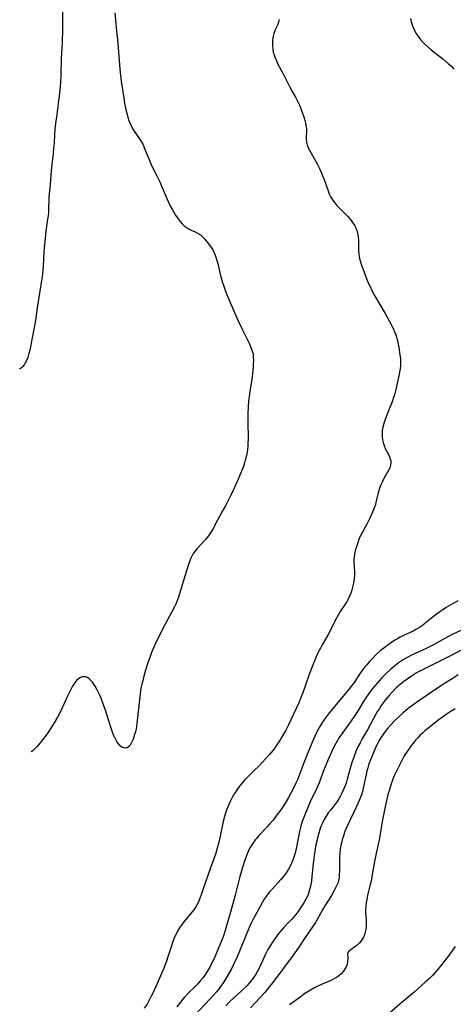
# Model space of a CAD drawing. Units: inches. Extents: x 2082837 to 2088258, y 164418 to 169843.
# Drawn here: x 2082979 to 2083072, y 164889 to 165101 of the extents above; entities that cross this region are included whole.
import ezdxf

# ---------------------------------------------------------------- set-up
doc = ezdxf.new("R2010")
doc.units = ezdxf.units.IN
doc.header["$MEASUREMENT"] = 0
doc.layers.add('c_10_T15S_R19E', color=85, linetype='Continuous')

msp = doc.modelspace()

# ---------------------------------------------------------------- linework, layer by layer
at = {"layer": 'c_10_T15S_R19E'}
for points, elevation in [([(2082987.99, 165103.8), (2082988, 165100.39), (2082987.97, 165098.7), (2082987.87, 165095.7), (2082987.71, 165092.26), (2082987.63, 165088.81), (2082987.54, 165087.17), (2082987.47, 165086.18), (2082987.27, 165084.27), (2082986.93, 165081.36), (2082986.77, 165080.21), (2082986.48, 165078.28), (2082986.34, 165077.13), (2082986.24, 165075.85), (2082986.15, 165074.15), (2082986.06, 165072.96), (2082985.94, 165071.81), (2082985.54, 165068.15), (2082985.31, 165065.2), (2082985.06, 165062.43), (2082985.03, 165061.93), (2082984.99, 165060.02), (2082984.94, 165059.17), (2082984.86, 165058.4), (2082984.77, 165057.7), (2082984.4, 165055.15), (2082984.15, 165052.81), (2082983.98, 165050.74), (2082983.81, 165047.54), (2082983.73, 165046.66), (2082983.63, 165045.78), (2082983.51, 165044.91), (2082982.51, 165038.59), (2082982.17, 165035.99), (2082982.03, 165035.08), (2082981.9, 165034.39), (2082981.34, 165031.82), (2082980.99, 165029.82), (2082980.75, 165028.81), (2082980.48, 165027.96), (2082980.15, 165027.17), (2082979.94, 165026.76), (2082979.72, 165026.38), (2082979.45, 165026.02), (2082979.17, 165025.71), (2082978.74, 165025.39)], 1014), ([(2082999.24, 165102.16), (2082999.38, 165100.62), (2082999.63, 165098.19), (2082999.8, 165096.39), (2083000.03, 165093.74), (2083000.32, 165090), (2083000.47, 165088.62), (2083000.63, 165087.42), (2083001.17, 165083.79), (2083001.36, 165082.66), (2083001.58, 165081.58), (2083001.9, 165080.25), (2083002.05, 165079.7), (2083002.3, 165078.97), (2083002.58, 165078.26), (2083002.9, 165077.57), (2083003.16, 165077.11), (2083003.58, 165076.45), (2083004.45, 165075.19), (2083004.86, 165074.55), (2083005.27, 165073.82), (2083005.5, 165073.34), (2083005.82, 165072.58), (2083006.63, 165070.55), (2083007.02, 165069.64), (2083007.67, 165068.27), (2083008.24, 165067.16), (2083008.92, 165065.77), (2083009.25, 165065.03), (2083010.43, 165062.18), (2083010.8, 165061.35), (2083011.17, 165060.58), (2083011.58, 165059.85), (2083012.35, 165058.6), (2083012.9, 165057.79), (2083013.31, 165057.24), (2083013.74, 165056.74), (2083014.2, 165056.29), (2083014.84, 165055.81), (2083015.26, 165055.57), (2083015.7, 165055.36), (2083016.58, 165054.97), (2083017.09, 165054.71), (2083017.68, 165054.32), (2083018.23, 165053.85), (2083018.6, 165053.46), (2083019.25, 165052.67), (2083019.82, 165051.91), (2083020.08, 165051.54), (2083020.35, 165051.1), (2083020.6, 165050.63), (2083020.89, 165049.94), (2083021.04, 165049.5), (2083021.18, 165049.04), (2083021.42, 165048.14), (2083021.98, 165045.84), (2083022.4, 165044.28), (2083022.71, 165043.3), (2083023.18, 165042), (2083023.53, 165041.13), (2083024.09, 165039.8), (2083025.77, 165035.97), (2083026.6, 165034.2), (2083028.17, 165031.01), (2083028.5, 165030.28), (2083028.78, 165029.54), (2083028.95, 165028.95), (2083029.02, 165028.59), (2083029.09, 165027.96), (2083029.12, 165027.32), (2083029.09, 165026.39), (2083029.05, 165025.78), (2083028.92, 165024.43), (2083028.76, 165023.19), (2083028.36, 165020.69), (2083028.17, 165019.43), (2083028.07, 165018.59), (2083027.95, 165017.16), (2083027.89, 165015.98), (2083027.87, 165014.8), (2083027.9, 165013.46), (2083027.97, 165011.16), (2083027.97, 165010.5), (2083027.94, 165009.39), (2083027.9, 165008.8), (2083027.84, 165008.2), (2083027.73, 165007.52), (2083027.6, 165006.84), (2083027.36, 165005.84), (2083027.18, 165005.22), (2083026.94, 165004.5), (2083026.69, 165003.8), (2083026.41, 165003.11), (2083025.6, 165001.22), (2083024.96, 164999.79), (2083024.25, 164998.32), (2083023.13, 164996.16), (2083022.47, 164994.93), (2083021.42, 164993.02), (2083020.41, 164991.11), (2083019.99, 164990.41), (2083019.58, 164989.78), (2083019.21, 164989.26), (2083018.81, 164988.76), (2083018.24, 164988.12), (2083016.94, 164986.72), (2083016.53, 164986.23), (2083016.16, 164985.71), (2083015.91, 164985.29), (2083015.69, 164984.84), (2083015.5, 164984.4), (2083015.12, 164983.39), (2083014.69, 164982.04), (2083013.74, 164978.96), (2083012.98, 164976.35), (2083012.64, 164975.42), (2083012.39, 164974.85), (2083012.11, 164974.28), (2083010.09, 164970.51), (2083008.52, 164967.46), (2083007.88, 164966.1), (2083007.17, 164964.4), (2083006.69, 164963.11), (2083006.38, 164962.2), (2083005.89, 164960.65), (2083005.43, 164959.06), (2083005.25, 164958.35), (2083005.08, 164957.64), (2083004.94, 164957.01), (2083004.81, 164956.21), (2083004.63, 164954.86), (2083004, 164949.17), (2083003.81, 164947.98), (2083003.67, 164947.36), (2083003.52, 164946.76), (2083003.36, 164946.24), (2083003.19, 164945.76), (2083003.01, 164945.31), (2083002.79, 164944.88), (2083002.52, 164944.45), (2083002.21, 164944.11), (2083001.87, 164943.91), (2083001.56, 164943.85), (2083001.17, 164943.9), (2083000.77, 164944.08), (2083000.39, 164944.36), (2083000.03, 164944.74), (2082999.65, 164945.3), (2082999.51, 164945.55), (2082999.24, 164946.09), (2082998.99, 164946.66), (2082998.75, 164947.27), (2082998.23, 164948.8), (2082997.22, 164952.02), (2082996.91, 164952.97), (2082996.4, 164954.36), (2082996.16, 164954.94), (2082995.83, 164955.68), (2082995.47, 164956.38), (2082995.01, 164957.16), (2082994.72, 164957.61), (2082994.42, 164958.03), (2082994.03, 164958.49), (2082993.62, 164958.85), (2082993.31, 164959.05), (2082992.97, 164959.17), (2082992.55, 164959.21), (2082992.21, 164959.16), (2082991.83, 164959.03), (2082991.47, 164958.82), (2082991.02, 164958.42), (2082990.55, 164957.84), (2082990.13, 164957.16), (2082989.53, 164956.04), (2082988.98, 164954.9), (2082987.65, 164952.03), (2082986.86, 164950.49), (2082986.19, 164949.28), (2082985.48, 164948.11), (2082984.68, 164946.91), (2082983.76, 164945.66), (2082982.82, 164944.52), (2082982.44, 164944.09), (2082982.01, 164943.65), (2082981.57, 164943.27), (2082981.25, 164943.04)], 1012), ([(2083060.01, 165032.06), (2083060.24, 165031.15), (2083060.44, 165030.08), (2083060.69, 165028.47), (2083060.77, 165027.73), (2083060.82, 165026.94), (2083060.82, 165026.22), (2083060.74, 165025.49), (2083060.62, 165024.76), (2083060.54, 165024.37), (2083060.15, 165022.71), (2083059.85, 165021.36), (2083059.56, 165020.2), (2083059.23, 165019.11), (2083058.99, 165018.41), (2083058.53, 165017.18), (2083057.6, 165014.82), (2083057.2, 165013.71), (2083057.01, 165012.96), (2083056.88, 165012.21), (2083056.83, 165011.45), (2083056.85, 165010.85), (2083056.93, 165010.22), (2083057.07, 165009.6), (2083057.33, 165008.8), (2083057.45, 165008.51), (2083057.77, 165007.84), (2083058.33, 165006.76), (2083058.52, 165006.31), (2083058.7, 165005.65), (2083058.73, 165005.2), (2083058.68, 165004.78), (2083058.51, 165004.21), (2083058.28, 165003.72), (2083057.2, 165001.85), (2083056.9, 165001.26), (2083056.57, 165000.53), (2083056.29, 164999.78), (2083056.07, 164999.07), (2083055.5, 164996.74), (2083055.38, 164996.31), (2083055.19, 164995.73), (2083054.76, 164994.65), (2083054.09, 164993.2), (2083053.53, 164992.06), (2083053.19, 164991.4), (2083052.19, 164989.57), (2083051.93, 164989.02), (2083051.74, 164988.54), (2083051.43, 164987.61), (2083051.14, 164986.59), (2083050.99, 164985.98), (2083050.87, 164985.37), (2083050.77, 164984.68), (2083050.75, 164984.2), (2083050.75, 164983.85), (2083050.88, 164981.96), (2083050.88, 164981.09), (2083050.82, 164980.25), (2083050.67, 164979.35), (2083050.41, 164978.23), (2083050.23, 164977.62), (2083050.08, 164977.18), (2083049.82, 164976.52), (2083049.51, 164975.88), (2083049.28, 164975.46), (2083048.87, 164974.81), (2083047.83, 164973.26), (2083047.34, 164972.45), (2083047.08, 164971.97), (2083046.68, 164971.17), (2083045.8, 164969.35), (2083045.22, 164968.29), (2083043.94, 164966.11), (2083043.53, 164965.37), (2083043.02, 164964.38), (2083042.45, 164963.1), (2083041.83, 164961.55), (2083041.21, 164959.89), (2083040.27, 164957.19), (2083039.76, 164955.75), (2083039.43, 164954.89), (2083038.9, 164953.61), (2083038.33, 164952.34), (2083036.64, 164948.84), (2083035.99, 164947.54), (2083035.6, 164946.81), (2083035.18, 164946.09), (2083034.89, 164945.63), (2083034.16, 164944.54), (2083033.34, 164943.43), (2083032.46, 164942.34), (2083031.79, 164941.58), (2083030.17, 164939.88), (2083029.43, 164939.13), (2083027.87, 164937.64), (2083027.2, 164936.93), (2083026.43, 164936.03), (2083025.7, 164935.05), (2083025.24, 164934.38), (2083024.85, 164933.75), (2083024.48, 164933.1), (2083024.17, 164932.51), (2083023.86, 164931.87), (2083023.58, 164931.22), (2083023.29, 164930.49), (2083022.94, 164929.42), (2083022.59, 164928.06), (2083021.91, 164924.85), (2083021.63, 164923.61), (2083021.29, 164922.29), (2083020.99, 164921.25), (2083020.56, 164919.99), (2083019.84, 164918.07), (2083019.26, 164916.43), (2083018.31, 164913.53), (2083017.88, 164912.25), (2083017.44, 164911.13), (2083017.13, 164910.46), (2083016.71, 164909.7), (2083016.27, 164909.06), (2083015.87, 164908.54), (2083014.54, 164906.95), (2083014.14, 164906.46), (2083013.75, 164905.95), (2083013.34, 164905.37), (2083012.96, 164904.77), (2083012.61, 164904.15), (2083012.29, 164903.51), (2083012.06, 164902.98), (2083011.67, 164901.97), (2083011.37, 164901.07), (2083010.69, 164898.88), (2083010.39, 164897.99), (2083010.11, 164897.24), (2083009.85, 164896.58), (2083009.33, 164895.34), (2083008.14, 164892.66), (2083007.42, 164891.11), (2083007.08, 164890.41), (2083006.51, 164889.32), (2083006.18, 164888.75), (2083005.6, 164887.83)], 1010)]:
    msp.add_lwpolyline(points, dxfattribs=dict(at, elevation=elevation))
for points in [[(2083062.97, 165100.89, 1008), (2083063.12, 165100.22, 1008), (2083063.31, 165099.56, 1008), (2083063.55, 165098.92, 1008), (2083063.8, 165098.37, 1008), (2083064.14, 165097.74, 1008), (2083064.53, 165097.14, 1008), (2083065.09, 165096.41, 1008), (2083065.71, 165095.72, 1008), (2083066, 165095.43, 1008), (2083066.7, 165094.78, 1008), (2083067.44, 165094.17, 1008), (2083069.93, 165092.2, 1008), (2083071.17, 165091.17, 1008), (2083071.76, 165090.62, 1008), (2083072.31, 165090.03, 1008)], [(2083034.67, 165100.67, 1010), (2083034.53, 165100.1, 1010), (2083034.35, 165099.63, 1010), (2083033.83, 165098.49, 1010), (2083033.52, 165097.65, 1010), (2083033.32, 165096.83, 1010), (2083033.23, 165096.11, 1010), (2083033.21, 165095.18, 1010), (2083033.29, 165094.34, 1010), (2083033.4, 165093.69, 1010), (2083033.57, 165093.05, 1010), (2083033.77, 165092.45, 1010), (2083034.06, 165091.77, 1010), (2083034.39, 165091.1, 1010), (2083035.5, 165089.03, 1010), (2083036.44, 165087.14, 1010), (2083036.88, 165086.28, 1010), (2083037.47, 165085.2, 1010), (2083038.17, 165084, 1010), (2083038.48, 165083.43, 1010), (2083038.91, 165082.53, 1010), (2083039.09, 165082.09, 1010), (2083039.46, 165081.08, 1010), (2083039.95, 165079.73, 1010), (2083040.12, 165079.23, 1010), (2083040.34, 165078.38, 1010), (2083040.49, 165077.55, 1010), (2083040.52, 165077.13, 1010), (2083040.52, 165076.58, 1010), (2083040.46, 165075.51, 1010), (2083040.46, 165074.89, 1010), (2083040.53, 165074.28, 1010), (2083040.69, 165073.68, 1010), (2083040.93, 165073.08, 1010), (2083041.2, 165072.54, 1010), (2083042.82, 165069.62, 1010), (2083043.33, 165068.62, 1010), (2083043.63, 165067.99, 1010), (2083044.1, 165066.89, 1010), (2083044.35, 165066.22, 1010), (2083045.2, 165063.79, 1010), (2083045.53, 165062.98, 1010), (2083045.75, 165062.54, 1010), (2083046.16, 165061.86, 1010), (2083046.63, 165061.2, 1010), (2083047.1, 165060.64, 1010), (2083047.98, 165059.71, 1010), (2083049.43, 165058.28, 1010), (2083049.96, 165057.71, 1010), (2083050.35, 165057.23, 1010), (2083050.7, 165056.72, 1010), (2083050.95, 165056.29, 1010), (2083051.16, 165055.84, 1010), (2083051.37, 165055.27, 1010), (2083051.53, 165054.68, 1010), (2083051.6, 165054.37, 1010), (2083051.69, 165053.79, 1010), (2083051.75, 165053.21, 1010), (2083051.78, 165052.52, 1010), (2083051.78, 165050.93, 1010), (2083051.81, 165050.2, 1010), (2083051.87, 165049.74, 1010), (2083051.96, 165049.27, 1010), (2083052.16, 165048.51, 1010), (2083052.39, 165047.8, 1010), (2083052.65, 165047.09, 1010), (2083053.54, 165044.74, 1010), (2083053.85, 165044.02, 1010), (2083054.23, 165043.18, 1010), (2083054.64, 165042.36, 1010), (2083055.19, 165041.31, 1010), (2083057.51, 165037.39, 1010), (2083057.95, 165036.6, 1010), (2083058.7, 165035.18, 1010), (2083059.26, 165034.05, 1010), (2083059.54, 165033.42, 1010), (2083059.78, 165032.78, 1010), (2083060.01, 165032.06, 1010)], [(2083073.16, 164975.58, 1008), (2083070.66, 164974.1, 1008), (2083069.9, 164973.61, 1008), (2083069.26, 164973.18, 1008), (2083068.18, 164972.39, 1008), (2083066.07, 164970.66, 1008), (2083065.55, 164970.27, 1008), (2083064.93, 164969.84, 1008), (2083064.13, 164969.37, 1008), (2083063.5, 164969.04, 1008), (2083061.42, 164968.05, 1008), (2083060.73, 164967.7, 1008), (2083060.14, 164967.39, 1008), (2083059.55, 164967.05, 1008), (2083058.87, 164966.61, 1008), (2083058.12, 164966.09, 1008), (2083057.18, 164965.37, 1008), (2083056.43, 164964.75, 1008), (2083055.58, 164963.99, 1008), (2083054.66, 164963.07, 1008), (2083054.12, 164962.49, 1008), (2083053.53, 164961.8, 1008), (2083053.15, 164961.33, 1008), (2083052.28, 164960.16, 1008), (2083050.79, 164957.98, 1008), (2083050.06, 164956.98, 1008), (2083049.51, 164956.28, 1008), (2083046.21, 164952.37, 1008), (2083045.23, 164951.13, 1008), (2083044.51, 164950.15, 1008), (2083044.1, 164949.56, 1008), (2083043.42, 164948.49, 1008), (2083042.88, 164947.52, 1008), (2083042.34, 164946.4, 1008), (2083041.67, 164944.89, 1008), (2083040.81, 164942.81, 1008), (2083039.98, 164940.65, 1008), (2083039.14, 164938.35, 1008), (2083038.61, 164937.04, 1008), (2083038.27, 164936.27, 1008), (2083037.89, 164935.49, 1008), (2083037.27, 164934.3, 1008), (2083036.65, 164933.18, 1008), (2083036.17, 164932.37, 1008), (2083035.71, 164931.62, 1008), (2083034.99, 164930.54, 1008), (2083034.25, 164929.52, 1008), (2083033.35, 164928.36, 1008), (2083032.52, 164927.38, 1008), (2083032.15, 164926.97, 1008), (2083030.31, 164925.04, 1008), (2083029.74, 164924.38, 1008), (2083029.52, 164924.11, 1008), (2083028.82, 164923.1, 1008), (2083028.37, 164922.34, 1008), (2083028.04, 164921.7, 1008), (2083027.74, 164921.05, 1008), (2083027.44, 164920.28, 1008), (2083027.17, 164919.49, 1008), (2083026.76, 164918.17, 1008), (2083026.21, 164916.17, 1008), (2083025.19, 164912.21, 1008), (2083024.14, 164908.54, 1008), (2083023.47, 164906.05, 1008), (2083023.03, 164904.58, 1008), (2083022.56, 164903.22, 1008), (2083021.89, 164901.51, 1008), (2083021.31, 164900.12, 1008), (2083020.69, 164898.7, 1008), (2083020.1, 164897.44, 1008), (2083019.69, 164896.66, 1008), (2083019.36, 164896.08, 1008), (2083019.01, 164895.51, 1008), (2083018.65, 164894.97, 1008), (2083018.27, 164894.45, 1008), (2083017.74, 164893.8, 1008), (2083017.13, 164893.12, 1008), (2083016.71, 164892.69, 1008), (2083014.87, 164890.91, 1008), (2083014.24, 164890.22, 1008), (2083013.8, 164889.71, 1008), (2083013.39, 164889.18, 1008), (2083012.64, 164888.15, 1008)], [(2083073.79, 164969.17, 1006), (2083072.09, 164968.37, 1006), (2083070.85, 164967.73, 1006), (2083068.05, 164966.17, 1006), (2083066.33, 164965.31, 1006), (2083063.2, 164963.86, 1006), (2083062.49, 164963.5, 1006), (2083061.58, 164962.98, 1006), (2083060.95, 164962.59, 1006), (2083060.33, 164962.16, 1006), (2083059.93, 164961.87, 1006), (2083059.12, 164961.21, 1006), (2083058.71, 164960.84, 1006), (2083057.6, 164959.79, 1006), (2083056.79, 164958.96, 1006), (2083055.75, 164957.84, 1006), (2083054.77, 164956.67, 1006), (2083053.96, 164955.59, 1006), (2083053.19, 164954.45, 1006), (2083052.69, 164953.66, 1006), (2083051.65, 164951.93, 1006), (2083050.84, 164950.66, 1006), (2083050.2, 164949.73, 1006), (2083048.36, 164947.23, 1006), (2083047.6, 164946.12, 1006), (2083047.2, 164945.48, 1006), (2083046.64, 164944.48, 1006), (2083046.37, 164943.94, 1006), (2083045.83, 164942.81, 1006), (2083045.19, 164941.36, 1006), (2083044.56, 164939.84, 1006), (2083044.17, 164938.8, 1006), (2083043.5, 164936.94, 1006), (2083043.27, 164936.34, 1006), (2083042.95, 164935.59, 1006), (2083042.6, 164934.85, 1006), (2083041.8, 164933.24, 1006), (2083041.34, 164932.25, 1006), (2083040.19, 164929.49, 1006), (2083039.91, 164928.78, 1006), (2083039.63, 164928.02, 1006), (2083039.32, 164927.02, 1006), (2083039.04, 164925.9, 1006), (2083038.38, 164922.52, 1006), (2083038.07, 164921.22, 1006), (2083037.82, 164920.37, 1006), (2083037.59, 164919.71, 1006), (2083037.33, 164919.05, 1006), (2083037.03, 164918.42, 1006), (2083036.68, 164917.79, 1006), (2083036.29, 164917.18, 1006), (2083035.78, 164916.48, 1006), (2083035.01, 164915.55, 1006), (2083033.13, 164913.49, 1006), (2083032.66, 164912.95, 1006), (2083032.24, 164912.44, 1006), (2083031.82, 164911.89, 1006), (2083031.42, 164911.29, 1006), (2083031.04, 164910.68, 1006), (2083030.54, 164909.78, 1006), (2083029.15, 164907.17, 1006), (2083028.58, 164906.04, 1006), (2083028.26, 164905.36, 1006), (2083027.9, 164904.52, 1006), (2083025.59, 164898.93, 1006), (2083024.83, 164897.23, 1006), (2083024.31, 164896.2, 1006), (2083023.83, 164895.33, 1006), (2083022.98, 164893.92, 1006), (2083022.51, 164893.2, 1006), (2083022.01, 164892.5, 1006), (2083021.55, 164891.89, 1006), (2083021.07, 164891.3, 1006), (2083019.79, 164889.86, 1006), (2083016.36, 164886.21, 1006)], [(2083073.77, 164964.84, 1004), (2083069.86, 164962.86, 1004), (2083065.42, 164960.65, 1004), (2083064.28, 164960.02, 1004), (2083063.18, 164959.35, 1004), (2083062.45, 164958.85, 1004), (2083061.46, 164958.13, 1004), (2083060.72, 164957.55, 1004), (2083060, 164956.93, 1004), (2083059.63, 164956.57, 1004), (2083058.98, 164955.9, 1004), (2083058.36, 164955.19, 1004), (2083057.5, 164954.15, 1004), (2083057.05, 164953.57, 1004), (2083056.63, 164953, 1004), (2083056.24, 164952.4, 1004), (2083055.87, 164951.79, 1004), (2083055.51, 164951.15, 1004), (2083054.37, 164949, 1004), (2083053.7, 164947.77, 1004), (2083052.63, 164945.96, 1004), (2083052.09, 164945.01, 1004), (2083051.62, 164944.09, 1004), (2083051.28, 164943.32, 1004), (2083050.73, 164941.91, 1004), (2083050.26, 164940.5, 1004), (2083050.02, 164939.72, 1004), (2083049.32, 164937.13, 1004), (2083049.07, 164936.3, 1004), (2083048.82, 164935.59, 1004), (2083048.41, 164934.62, 1004), (2083048.12, 164934.01, 1004), (2083047.81, 164933.41, 1004), (2083047.51, 164932.91, 1004), (2083047, 164932.15, 1004), (2083046.65, 164931.69, 1004), (2083045.76, 164930.57, 1004), (2083045.25, 164929.88, 1004), (2083044.78, 164929.19, 1004), (2083044.36, 164928.46, 1004), (2083043.98, 164927.71, 1004), (2083043.67, 164926.99, 1004), (2083043.42, 164926.32, 1004), (2083043.17, 164925.53, 1004), (2083042.98, 164924.83, 1004), (2083042.81, 164924.12, 1004), (2083042.59, 164923.02, 1004), (2083042.43, 164922.08, 1004), (2083042.29, 164921.15, 1004), (2083042.09, 164919.57, 1004), (2083041.73, 164916.24, 1004), (2083041.59, 164915.2, 1004), (2083041.4, 164914.14, 1004), (2083041.22, 164913.32, 1004), (2083040.97, 164912.52, 1004), (2083040.82, 164912.13, 1004), (2083040.43, 164911.31, 1004), (2083039.97, 164910.51, 1004), (2083039.57, 164909.86, 1004), (2083039.14, 164909.22, 1004), (2083038.5, 164908.36, 1004), (2083038.18, 164907.95, 1004), (2083037.47, 164907.12, 1004), (2083036.7, 164906.28, 1004), (2083035.62, 164905.14, 1004), (2083035.11, 164904.58, 1004), (2083034.62, 164904.01, 1004), (2083034.23, 164903.52, 1004), (2083033.85, 164903.02, 1004), (2083033.35, 164902.31, 1004), (2083032.69, 164901.29, 1004), (2083032.24, 164900.51, 1004), (2083031.73, 164899.51, 1004), (2083030.7, 164897.24, 1004), (2083030.25, 164896.3, 1004), (2083029.91, 164895.65, 1004), (2083029.55, 164895.02, 1004), (2083029.09, 164894.34, 1004), (2083028.47, 164893.57, 1004), (2083027.73, 164892.77, 1004), (2083026.41, 164891.48, 1004), (2083024.13, 164889.33, 1004), (2083023.2, 164888.38, 1004)], [(2083073.24, 164959.59, 1002), (2083071.91, 164958.77, 1002), (2083069.93, 164957.53, 1002), (2083068.78, 164956.77, 1002), (2083064.57, 164953.88, 1002), (2083063.44, 164953.09, 1002), (2083062.48, 164952.37, 1002), (2083061.37, 164951.46, 1002), (2083060.58, 164950.75, 1002), (2083059.45, 164949.66, 1002), (2083058.71, 164948.87, 1002), (2083058.05, 164948.11, 1002), (2083057.71, 164947.68, 1002), (2083057, 164946.72, 1002), (2083056.65, 164946.19, 1002), (2083056.21, 164945.45, 1002), (2083056.01, 164945.08, 1002), (2083055.59, 164944.25, 1002), (2083054.67, 164942.18, 1002), (2083054.33, 164941.35, 1002), (2083054.01, 164940.49, 1002), (2083053.74, 164939.62, 1002), (2083053.56, 164938.96, 1002), (2083053.37, 164938.13, 1002), (2083052.99, 164936.23, 1002), (2083052.75, 164935.18, 1002), (2083052.58, 164934.49, 1002), (2083052.38, 164933.81, 1002), (2083052.19, 164933.28, 1002), (2083051.91, 164932.56, 1002), (2083051.35, 164931.27, 1002), (2083049.34, 164927.06, 1002), (2083048.84, 164925.86, 1002), (2083048.51, 164924.95, 1002), (2083048.25, 164924.08, 1002), (2083048.14, 164923.67, 1002), (2083047.96, 164922.87, 1002), (2083047.82, 164922.07, 1002), (2083047.72, 164921.29, 1002), (2083047.66, 164920.37, 1002), (2083047.65, 164919.8, 1002), (2083047.64, 164917.3, 1002), (2083047.62, 164916.68, 1002), (2083047.56, 164916.07, 1002), (2083047.43, 164915.37, 1002), (2083047.27, 164914.8, 1002), (2083047.1, 164914.34, 1002), (2083046.9, 164913.89, 1002), (2083046.67, 164913.45, 1002), (2083045.9, 164912.14, 1002), (2083044.5, 164909.91, 1002), (2083043.99, 164909.04, 1002), (2083043.11, 164907.44, 1002), (2083042.45, 164906.29, 1002), (2083041.7, 164905.14, 1002), (2083040.27, 164903.05, 1002), (2083038.76, 164900.81, 1002), (2083037.67, 164899.29, 1002), (2083035.56, 164896.44, 1002), (2083033.95, 164894.22, 1002), (2083033.24, 164893.3, 1002), (2083032.32, 164892.16, 1002), (2083031.54, 164891.26, 1002), (2083028.49, 164887.94, 1002)], [(2083072.55, 164952.29, 1000), (2083071.49, 164951.62, 1000), (2083070.66, 164951.06, 1000), (2083068.87, 164949.75, 1000), (2083067.69, 164948.88, 1000), (2083066.59, 164948.02, 1000), (2083066.01, 164947.53, 1000), (2083065.51, 164947.07, 1000), (2083065, 164946.57, 1000), (2083064.51, 164946.06, 1000), (2083064.03, 164945.54, 1000), (2083063.57, 164945, 1000), (2083063.14, 164944.44, 1000), (2083062.81, 164944, 1000), (2083062.21, 164943.1, 1000), (2083061.62, 164942.15, 1000), (2083061.22, 164941.44, 1000), (2083060.42, 164939.91, 1000), (2083059.85, 164938.74, 1000), (2083059.52, 164938.01, 1000), (2083059.25, 164937.36, 1000), (2083058.99, 164936.7, 1000), (2083058.79, 164936.13, 1000), (2083058.48, 164935.15, 1000), (2083058.09, 164933.75, 1000), (2083057.67, 164931.94, 1000), (2083056.95, 164928.39, 1000), (2083056.17, 164924.11, 1000), (2083055.42, 164920.53, 1000), (2083055.21, 164919.45, 1000), (2083054.72, 164916.6, 1000), (2083054.46, 164915.21, 1000), (2083054.22, 164914.16, 1000), (2083053.7, 164912.15, 1000), (2083053.52, 164911.28, 1000), (2083053.39, 164910.55, 1000), (2083053.31, 164909.82, 1000), (2083053.27, 164909.13, 1000), (2083053.28, 164908.49, 1000), (2083053.37, 164906.94, 1000), (2083053.4, 164906.05, 1000), (2083053.39, 164905.62, 1000), (2083053.31, 164904.76, 1000), (2083053.14, 164903.94, 1000), (2083052.99, 164903.52, 1000), (2083052.75, 164903, 1000), (2083052.35, 164902.38, 1000), (2083051.89, 164901.83, 1000), (2083051.48, 164901.44, 1000), (2083051.05, 164901.1, 1000), (2083050.08, 164900.43, 1000), (2083049.68, 164900.12, 1000), (2083049.43, 164899.82, 1000), (2083049.36, 164899.51, 1000), (2083049.43, 164898.74, 1000), (2083049.44, 164898.34, 1000), (2083049.4, 164897.89, 1000), (2083049.28, 164897.28, 1000), (2083048.99, 164896.58, 1000), (2083048.77, 164896.2, 1000), (2083048.51, 164895.82, 1000), (2083048.04, 164895.28, 1000), (2083047.5, 164894.79, 1000), (2083047.25, 164894.61, 1000), (2083047, 164894.44, 1000), (2083046.6, 164894.21, 1000), (2083045.8, 164893.83, 1000), (2083043.95, 164893.04, 1000), (2083042.96, 164892.56, 1000), (2083042.28, 164892.21, 1000), (2083041.07, 164891.52, 1000), (2083040.21, 164890.98, 1000), (2083039.75, 164890.66, 1000), (2083038.86, 164890.02, 1000), (2083037.61, 164889.08, 1000), (2083036.9, 164888.54, 1000)], [(2083072.6, 164901.14, 998), (2083071.18, 164899.17, 998), (2083069.62, 164897.18, 998), (2083068.62, 164895.95, 998), (2083068.16, 164895.42, 998), (2083067.66, 164894.89, 998), (2083067.11, 164894.34, 998), (2083066.13, 164893.42, 998), (2083063.7, 164891.25, 998), (2083060.64, 164888.7, 998), (2083056.86, 164885.44, 998)]]:
    msp.add_polyline3d(points, dxfattribs=at)

doc.saveas('drawing.dxf')
